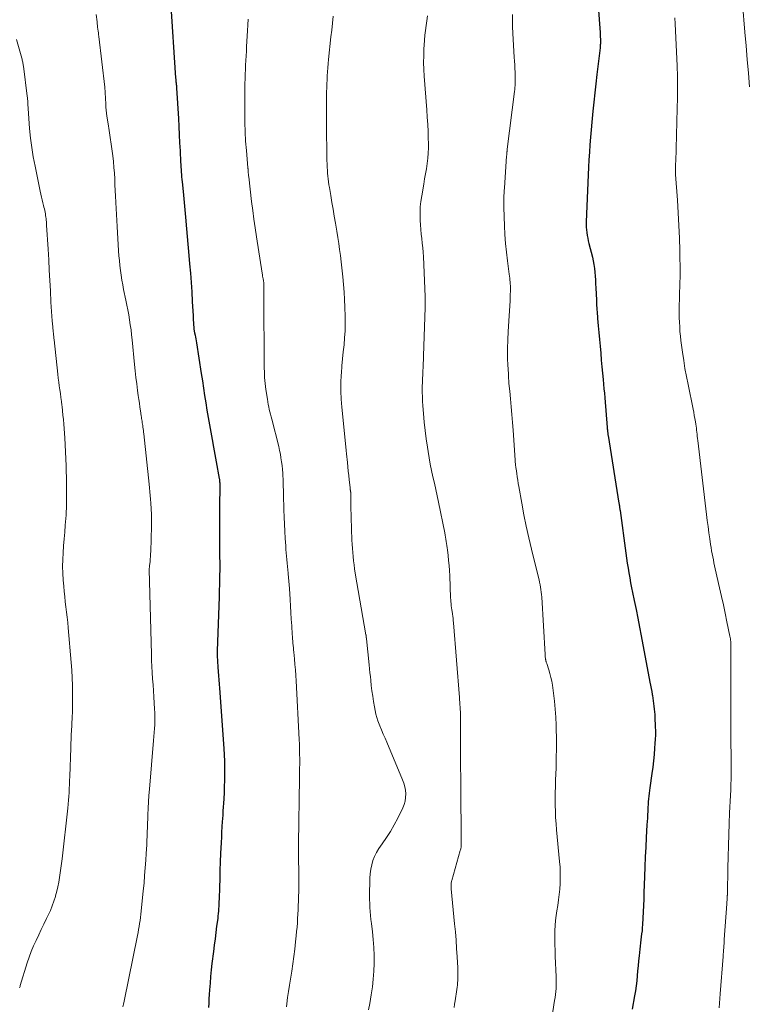
# Model space of a CAD drawing. Units: feet. Extents: x 1970604 to 1975026, y 600000 to 605000.
# Drawn here: x 1971502 to 1971624, y 600914 to 601080 of the extents above; entities that cross this region are included whole.
import ezdxf

# ---------------------------------------------------------------- set-up
doc = ezdxf.new("R2010")
doc.units = ezdxf.units.FT
doc.header["$LTSCALE"] = 100
doc.header["$MEASUREMENT"] = 0
doc.layers.add('CONTOUR INDEX', color=32, linetype='Continuous', lineweight=25)
doc.layers.add('CONTOUR INTERMEDIATE', color=40, linetype='Continuous', lineweight=15)

msp = doc.modelspace()

# ---------------------------------------------------------------- linework, layer by layer
at = {"layer": 'CONTOUR INDEX', "flags": 128}
for points, elevation in [([(1971527.04, 601082.09), (1971527.78, 601070.91), (1971527.8, 601070.63), (1971527.82, 601070.35), (1971527.84, 601070.07), (1971527.87, 601069.79), (1971527.9, 601069.55), (1971527.91, 601069.39), (1971527.93, 601069.23), (1971527.94, 601069.07), (1971527.96, 601068.91), (1971527.98, 601068.75), (1971527.99, 601068.59), (1971528, 601068.44), (1971528.01, 601068.28), (1971528.31, 601063.21), (1971528.39, 601061.85), (1971528.46, 601060.49), (1971528.53, 601059.13), (1971528.6, 601057.77), (1971528.69, 601055.88), (1971528.71, 601055.46), (1971528.73, 601055.05), (1971528.76, 601054.63), (1971528.79, 601054.22), (1971528.83, 601053.8), (1971528.86, 601053.39), (1971528.9, 601052.97), (1971528.94, 601052.56), (1971529.1, 601050.94), (1971529.22, 601049.71), (1971529.34, 601048.49), (1971529.45, 601047.26), (1971529.57, 601046.04), (1971529.58, 601045.94), (1971529.69, 601044.66), (1971529.81, 601043.39), (1971529.92, 601042.11), (1971530.03, 601040.84), (1971530.21, 601038.8), (1971530.34, 601037.22), (1971530.45, 601035.64), (1971530.56, 601034.06), (1971530.65, 601032.48), (1971530.78, 601030.03), (1971530.8, 601029.67), (1971530.82, 601029.31), (1971530.85, 601028.95), (1971530.87, 601028.59), (1971530.9, 601028.1), (1971530.91, 601027.99), (1971530.92, 601027.88), (1971530.94, 601027.76), (1971530.95, 601027.65), (1971530.97, 601027.54), (1971530.99, 601027.43), (1971531.01, 601027.32), (1971531.04, 601027.21), (1971531.12, 601026.8), (1971531.18, 601026.49), (1971531.23, 601026.17), (1971531.29, 601025.86), (1971531.34, 601025.54), (1971532.15, 601020.39), (1971532.35, 601019.15), (1971532.54, 601017.92), (1971532.73, 601016.69), (1971532.92, 601015.45), (1971533.11, 601014.22), (1971533.32, 601012.99), (1971533.53, 601011.76), (1971533.76, 601010.53), (1971533.76, 601010.49), (1971534, 601009.25), (1971534.23, 601008), (1971534.46, 601006.76), (1971534.68, 601005.51), (1971535.18, 601002.75), (1971535.2, 601002.6), (1971535.22, 601002.45), (1971535.24, 601002.3), (1971535.25, 601002.15), (1971535.26, 601002), (1971535.26, 601001.85), (1971535.27, 601001.7), (1971535.27, 601001.55), (1971535.25, 600997.92), (1971535.25, 600996.03), (1971535.25, 600994.14), (1971535.25, 600992.25), (1971535.25, 600990.36), (1971535.26, 600987.83), (1971535.26, 600987.2), (1971535.25, 600986.58), (1971535.24, 600985.96), (1971535.23, 600985.34), (1971535.21, 600984.72), (1971535.19, 600984.1), (1971535.17, 600983.47), (1971535.15, 600982.85), (1971534.83, 600973.75), (1971534.82, 600973.61), (1971534.82, 600973.47), (1971534.82, 600973.33), (1971534.82, 600973.19), (1971534.83, 600973.06), (1971534.83, 600972.92), (1971534.84, 600972.78), (1971534.85, 600972.64), (1971534.87, 600972.29), (1971534.89, 600971.98), (1971534.91, 600971.67), (1971534.93, 600971.36), (1971534.95, 600971.05), (1971535.01, 600970.27), (1971535.06, 600969.57), (1971535.11, 600968.87), (1971535.16, 600968.17), (1971535.21, 600967.47), (1971535.93, 600957.35), (1971536, 600956.29), (1971536.05, 600955.22), (1971536.07, 600954.16), (1971536.08, 600953.1), (1971536.07, 600953.02), (1971536.06, 600952), (1971536.03, 600950.97), (1971535.99, 600949.94), (1971535.93, 600948.91), (1971535.88, 600948.18), (1971535.84, 600947.52), (1971535.8, 600946.86), (1971535.76, 600946.2), (1971535.72, 600945.55), (1971535.69, 600945.09), (1971535.64, 600944.21), (1971535.59, 600943.32), (1971535.55, 600942.44), (1971535.51, 600941.55), (1971535.42, 600939.69), (1971535.36, 600938.29), (1971535.3, 600936.88), (1971535.26, 600935.47), (1971535.21, 600934.06), (1971535.16, 600932.06), (1971535.14, 600931.65), (1971535.13, 600931.25), (1971535.1, 600930.84), (1971535.08, 600930.43), (1971535.05, 600930.02), (1971535.01, 600929.61), (1971534.97, 600929.2), (1971534.92, 600928.8), (1971534.74, 600927.49), (1971534.6, 600926.44), (1971534.47, 600925.38), (1971534.33, 600924.32), (1971534.2, 600923.26), (1971533.96, 600921.26), (1971533.83, 600920.15), (1971533.72, 600919.04), (1971533.63, 600917.92), (1971533.55, 600916.81), (1971533.5, 600916.02), (1971533.46, 600915.3), (1971533.42, 600914.58), (1971533.38, 600913.86)], 960), ([(1971598.85, 601082.08), (1971599.17, 601077.68), (1971599.19, 601077.41), (1971599.21, 601077.15), (1971599.22, 601076.89), (1971599.24, 601076.62), (1971599.25, 601076.43), (1971599.25, 601076.26), (1971599.25, 601076.1), (1971599.25, 601075.93), (1971599.24, 601075.76), (1971599.22, 601075.59), (1971599.21, 601075.43), (1971599.19, 601075.26), (1971599.17, 601075.09), (1971598.64, 601070.59), (1971598.46, 601069.05), (1971598.29, 601067.51), (1971598.13, 601065.97), (1971597.97, 601064.42), (1971597.92, 601063.85), (1971597.8, 601062.59), (1971597.69, 601061.33), (1971597.58, 601060.07), (1971597.48, 601058.81), (1971597.39, 601057.55), (1971597.3, 601056.29), (1971597.23, 601055.03), (1971597.17, 601053.77), (1971596.84, 601045.87), (1971596.83, 601045.41), (1971596.84, 601044.95), (1971596.88, 601044.49), (1971596.93, 601044.03), (1971597.01, 601043.58), (1971597.1, 601043.12), (1971597.19, 601042.67), (1971597.3, 601042.22), (1971597.89, 601039.94), (1971598.04, 601039.31), (1971598.16, 601038.67), (1971598.24, 601038.03), (1971598.3, 601037.38), (1971598.35, 601036.73), (1971598.39, 601036.08), (1971598.42, 601035.43), (1971598.46, 601034.78), (1971598.56, 601032.67), (1971598.6, 601031.96), (1971598.64, 601031.25), (1971598.69, 601030.54), (1971598.75, 601029.83), (1971598.77, 601029.58), (1971598.82, 601028.99), (1971598.87, 601028.4), (1971598.92, 601027.81), (1971598.97, 601027.23), (1971599.08, 601026.09), (1971599.18, 601024.94), (1971599.29, 601023.78), (1971599.39, 601022.63), (1971599.5, 601021.47), (1971599.69, 601019.33), (1971599.76, 601018.57), (1971599.83, 601017.81), (1971599.9, 601017.05), (1971599.96, 601016.29), (1971600.38, 601011.31), (1971600.39, 601011.22), (1971600.39, 601011.12), (1971600.4, 601011.03), (1971600.41, 601010.93), (1971600.42, 601010.84), (1971600.43, 601010.74), (1971600.44, 601010.65), (1971600.45, 601010.55), (1971600.46, 601010.47), (1971600.48, 601010.34), (1971600.5, 601010.21), (1971600.51, 601010.07), (1971600.54, 601009.94), (1971602.34, 600998.59), (1971602.37, 600998.44), (1971602.39, 600998.28), (1971602.42, 600998.13), (1971602.44, 600997.97), (1971602.46, 600997.81), (1971602.48, 600997.66), (1971602.5, 600997.5), (1971602.53, 600997.34), (1971603.5, 600990.17), (1971603.62, 600989.34), (1971603.75, 600988.51), (1971603.88, 600987.68), (1971604.02, 600986.85), (1971604.17, 600986.03), (1971604.32, 600985.2), (1971604.48, 600984.38), (1971604.65, 600983.56), (1971604.92, 600982.22), (1971605.22, 600980.74), (1971605.51, 600979.25), (1971605.8, 600977.76), (1971606.09, 600976.27), (1971607.57, 600968.5), (1971607.67, 600967.98), (1971607.76, 600967.46), (1971607.86, 600966.93), (1971607.95, 600966.41), (1971607.97, 600966.26), (1971608.05, 600965.81), (1971608.12, 600965.35), (1971608.18, 600964.9), (1971608.24, 600964.45), (1971608.29, 600963.99), (1971608.34, 600963.54), (1971608.37, 600963.08), (1971608.39, 600962.62), (1971608.46, 600960.99), (1971608.47, 600960.3), (1971608.47, 600959.6), (1971608.44, 600958.91), (1971608.4, 600958.21), (1971608.34, 600957.44), (1971608.25, 600956.36), (1971608.14, 600955.29), (1971608.02, 600954.21), (1971607.88, 600953.14), (1971607.54, 600950.76), (1971607.48, 600950.29), (1971607.42, 600949.83), (1971607.37, 600949.36), (1971607.33, 600948.89), (1971607.29, 600948.42), (1971607.25, 600947.95), (1971607.22, 600947.48), (1971607.2, 600947.01), (1971607.19, 600946.81), (1971607.16, 600946.24), (1971607.13, 600945.67), (1971607.1, 600945.09), (1971607.06, 600944.52), (1971606.94, 600942.4), (1971606.86, 600940.76), (1971606.78, 600939.13), (1971606.71, 600937.49), (1971606.65, 600935.86), (1971606.56, 600933.09), (1971606.52, 600932.03), (1971606.47, 600930.97), (1971606.42, 600929.91), (1971606.37, 600928.85), (1971606.31, 600927.76), (1971606.27, 600927.25), (1971606.23, 600926.73), (1971606.17, 600926.22), (1971606.1, 600925.71), (1971606.03, 600925.2), (1971605.96, 600924.69), (1971605.9, 600924.17), (1971605.85, 600923.66), (1971605.73, 600922.51), (1971605.65, 600921.67), (1971605.57, 600920.83), (1971605.49, 600919.99), (1971605.42, 600919.15), (1971605.34, 600918.31), (1971605.24, 600917.47), (1971605.12, 600916.64), (1971604.98, 600915.81), (1971604.56, 600913.55)], 940)]:
    msp.add_lwpolyline(points, dxfattribs=dict(at, elevation=elevation))
at = {"layer": 'CONTOUR INTERMEDIATE', "flags": 128}
for points, elevation in [([(1971623.1, 601082.55), (1971623.52, 601077.74), (1971623.72, 601075.43), (1971623.92, 601073.12), (1971624.11, 601070.81), (1971624.29, 601068.51)], 932), ([(1971514.51, 601080.7), (1971514.64, 601079.45), (1971514.68, 601079.14), (1971514.71, 601078.83), (1971514.75, 601078.53), (1971514.79, 601078.22), (1971514.83, 601077.91), (1971514.87, 601077.61), (1971514.91, 601077.3), (1971514.94, 601076.99), (1971515.93, 601068.5), (1971515.96, 601068.19), (1971515.99, 601067.87), (1971516.02, 601067.56), (1971516.04, 601067.24), (1971516.05, 601066.92), (1971516.07, 601066.61), (1971516.09, 601066.29), (1971516.1, 601065.97), (1971516.12, 601065.6), (1971516.15, 601065.1), (1971516.2, 601064.6), (1971516.26, 601064.1), (1971516.32, 601063.6), (1971516.52, 601062.31), (1971516.69, 601061.17), (1971516.86, 601060.03), (1971517.02, 601058.88), (1971517.17, 601057.74), (1971517.28, 601056.92), (1971517.39, 601055.96), (1971517.49, 601054.99), (1971517.56, 601054.02), (1971517.62, 601053.05), (1971517.66, 601052.08), (1971517.71, 601051.11), (1971517.75, 601050.14), (1971517.79, 601049.17), (1971517.8, 601049.1), (1971517.84, 601048.1), (1971517.9, 601047.09), (1971517.95, 601046.09), (1971518.01, 601045.08), (1971518.27, 601040.97), (1971518.33, 601040.15), (1971518.4, 601039.33), (1971518.48, 601038.52), (1971518.58, 601037.7), (1971518.69, 601036.89), (1971518.81, 601036.07), (1971518.96, 601035.27), (1971519.12, 601034.46), (1971519.49, 601032.7), (1971519.66, 601031.87), (1971519.82, 601031.05), (1971519.97, 601030.22), (1971520.11, 601029.39), (1971520.24, 601028.56), (1971520.36, 601027.72), (1971520.46, 601026.89), (1971520.55, 601026.05), (1971520.94, 601021.9), (1971521.05, 601020.81), (1971521.17, 601019.71), (1971521.31, 601018.62), (1971521.45, 601017.53), (1971521.58, 601016.65), (1971521.67, 601016), (1971521.76, 601015.36), (1971521.85, 601014.72), (1971521.95, 601014.07), (1971522.07, 601013.24), (1971522.1, 601013.01), (1971522.14, 601012.79), (1971522.17, 601012.56), (1971522.21, 601012.33), (1971522.25, 601012.1), (1971522.28, 601011.87), (1971522.32, 601011.64), (1971522.36, 601011.41), (1971522.37, 601011.33), (1971522.41, 601011.06), (1971522.45, 601010.78), (1971522.48, 601010.51), (1971522.51, 601010.24), (1971523.41, 601001.76), (1971523.47, 601001.14), (1971523.53, 601000.51), (1971523.58, 600999.88), (1971523.63, 600999.25), (1971523.68, 600998.58), (1971523.74, 600997.62), (1971523.78, 600996.65), (1971523.79, 600995.68), (1971523.78, 600994.72), (1971523.67, 600990.48), (1971523.65, 600990.05), (1971523.63, 600989.62), (1971523.59, 600989.19), (1971523.55, 600988.76), (1971523.46, 600988.05), (1971523.46, 600987.98), (1971523.45, 600987.9), (1971523.44, 600987.83), (1971523.44, 600987.75), (1971523.43, 600987.68), (1971523.43, 600987.6), (1971523.43, 600987.53), (1971523.43, 600987.45), (1971523.79, 600973.18), (1971523.82, 600972.16), (1971523.87, 600971.13), (1971523.92, 600970.11), (1971523.99, 600969.09), (1971524.07, 600968.07), (1971524.14, 600967.05), (1971524.2, 600966.02), (1971524.26, 600965), (1971524.32, 600964), (1971524.35, 600963.34), (1971524.37, 600962.68), (1971524.36, 600962.02), (1971524.34, 600961.36), (1971524.3, 600960.71), (1971524.26, 600960.05), (1971524.21, 600959.39), (1971524.16, 600958.73), (1971523.46, 600950.53), (1971523.37, 600949.46), (1971523.3, 600948.39), (1971523.24, 600947.32), (1971523.19, 600946.24), (1971523.16, 600945.55), (1971523.13, 600944.82), (1971523.1, 600944.09), (1971523.08, 600943.37), (1971523.06, 600942.64), (1971523.03, 600941.91), (1971523, 600941.19), (1971522.96, 600940.46), (1971522.92, 600939.73), (1971522.84, 600938.61), (1971522.75, 600937.32), (1971522.65, 600936.04), (1971522.54, 600934.75), (1971522.41, 600933.47), (1971522.06, 600930.01), (1971522, 600929.5), (1971521.94, 600928.98), (1971521.87, 600928.47), (1971521.79, 600927.96), (1971521.71, 600927.45), (1971521.62, 600926.94), (1971521.53, 600926.43), (1971521.43, 600925.92), (1971519.19, 600914.9), (1971519.09, 600914.42), (1971518.97, 600913.94)], 964), ([(1971540.06, 601079.89), (1971540, 601078.93), (1971539.94, 601077.96), (1971539.79, 601075.29), (1971539.75, 601074.52), (1971539.7, 601073.74), (1971539.66, 601072.97), (1971539.61, 601072.2), (1971539.57, 601071.42), (1971539.54, 601070.65), (1971539.52, 601069.87), (1971539.51, 601069.1), (1971539.47, 601064.1), (1971539.49, 601062.54), (1971539.53, 601060.98), (1971539.62, 601059.41), (1971539.74, 601057.85), (1971540, 601054.91), (1971540.01, 601054.82), (1971540.02, 601054.74), (1971540.03, 601054.65), (1971540.04, 601054.56), (1971540.04, 601054.47), (1971540.05, 601054.38), (1971540.06, 601054.29), (1971540.06, 601054.21), (1971540.07, 601054.05), (1971540.08, 601053.89), (1971540.1, 601053.72), (1971540.11, 601053.56), (1971540.13, 601053.39), (1971540.62, 601049.26), (1971540.8, 601047.78), (1971541, 601046.3), (1971541.21, 601044.82), (1971541.44, 601043.34), (1971542.4, 601037.2), (1971542.44, 601036.97), (1971542.48, 601036.73), (1971542.52, 601036.5), (1971542.56, 601036.26), (1971542.61, 601035.99), (1971542.62, 601035.89), (1971542.64, 601035.8), (1971542.65, 601035.7), (1971542.66, 601035.61), (1971542.67, 601035.51), (1971542.67, 601035.41), (1971542.68, 601035.32), (1971542.68, 601035.22), (1971542.68, 601034.68), (1971542.68, 601034.31), (1971542.68, 601033.94), (1971542.68, 601033.57), (1971542.68, 601033.2), (1971542.75, 601021.74), (1971542.75, 601021.23), (1971542.77, 601020.73), (1971542.79, 601020.22), (1971542.81, 601019.72), (1971542.85, 601019.21), (1971542.9, 601018.71), (1971542.96, 601018.2), (1971543.03, 601017.7), (1971543.28, 601016.03), (1971543.35, 601015.61), (1971543.42, 601015.18), (1971543.51, 601014.76), (1971543.6, 601014.34), (1971543.7, 601013.93), (1971543.8, 601013.51), (1971543.9, 601013.09), (1971544.01, 601012.67), (1971545.17, 601008.09), (1971545.32, 601007.45), (1971545.45, 601006.82), (1971545.56, 601006.18), (1971545.67, 601005.54), (1971545.75, 601004.89), (1971545.81, 601004.24), (1971545.86, 601003.6), (1971545.89, 601002.95), (1971545.9, 601002.84), (1971545.92, 601002.13), (1971545.94, 601001.42), (1971545.97, 601000.72), (1971545.99, 601000.01), (1971546.06, 600997.46), (1971546.1, 600996.25), (1971546.15, 600995.05), (1971546.21, 600993.85), (1971546.28, 600992.65), (1971546.36, 600991.4), (1971546.39, 600990.82), (1971546.44, 600990.24), (1971546.49, 600989.67), (1971546.54, 600989.09), (1971546.6, 600988.51), (1971546.66, 600987.94), (1971546.72, 600987.36), (1971546.78, 600986.79), (1971546.78, 600986.71), (1971546.84, 600986.09), (1971546.9, 600985.48), (1971546.94, 600984.86), (1971546.98, 600984.24), (1971547.09, 600982.4), (1971547.16, 600981.3), (1971547.23, 600980.2), (1971547.29, 600979.1), (1971547.36, 600977.99), (1971547.44, 600976.54), (1971547.47, 600976.17), (1971547.5, 600975.79), (1971547.53, 600975.41), (1971547.56, 600975.04), (1971547.6, 600974.66), (1971547.64, 600974.29), (1971547.67, 600973.91), (1971547.71, 600973.54), (1971547.82, 600972.43), (1971547.9, 600971.5), (1971547.98, 600970.57), (1971548.05, 600969.63), (1971548.1, 600968.7), (1971548.62, 600958.88), (1971548.65, 600958.07), (1971548.68, 600957.25), (1971548.69, 600956.43), (1971548.7, 600955.62), (1971548.7, 600954.8), (1971548.69, 600953.98), (1971548.69, 600953.17), (1971548.67, 600952.35), (1971548.5, 600941.38), (1971548.49, 600941.05), (1971548.49, 600940.72), (1971548.49, 600940.4), (1971548.49, 600940.07), (1971548.5, 600939.74), (1971548.5, 600939.42), (1971548.51, 600939.09), (1971548.51, 600938.76), (1971548.54, 600936.69), (1971548.54, 600935.61), (1971548.54, 600934.54), (1971548.53, 600933.47), (1971548.5, 600932.4), (1971548.48, 600931.71), (1971548.46, 600930.98), (1971548.43, 600930.25), (1971548.39, 600929.53), (1971548.36, 600928.8), (1971548.31, 600928.08), (1971548.26, 600927.35), (1971548.19, 600926.63), (1971548.12, 600925.9), (1971548.02, 600924.88), (1971547.88, 600923.64), (1971547.73, 600922.41), (1971547.55, 600921.18), (1971547.36, 600919.96), (1971547.14, 600918.6), (1971546.98, 600917.57), (1971546.82, 600916.54), (1971546.68, 600915.5), (1971546.56, 600914.46), (1971546.5, 600913.97)], 956), ([(1971554.35, 601080.4), (1971554.21, 601079.24), (1971554.08, 601078.08), (1971553.96, 601076.92), (1971553.57, 601073.11), (1971553.5, 601072.43), (1971553.44, 601071.75), (1971553.39, 601071.08), (1971553.34, 601070.4), (1971553.3, 601069.72), (1971553.27, 601069.04), (1971553.24, 601068.36), (1971553.22, 601067.68), (1971553.22, 601067.4), (1971553.2, 601066.58), (1971553.19, 601065.76), (1971553.19, 601064.94), (1971553.19, 601064.12), (1971553.23, 601059.79), (1971553.24, 601058.91), (1971553.25, 601058.03), (1971553.27, 601057.15), (1971553.29, 601056.27), (1971553.31, 601055.49), (1971553.33, 601055), (1971553.36, 601054.51), (1971553.39, 601054.03), (1971553.43, 601053.54), (1971553.48, 601053.05), (1971553.54, 601052.56), (1971553.61, 601052.08), (1971553.69, 601051.6), (1971553.93, 601050.26), (1971554.13, 601049.1), (1971554.33, 601047.95), (1971554.52, 601046.8), (1971554.72, 601045.64), (1971554.78, 601045.28), (1971554.95, 601044.26), (1971555.12, 601043.24), (1971555.27, 601042.22), (1971555.41, 601041.2), (1971555.55, 601040.17), (1971555.68, 601039.15), (1971555.8, 601038.12), (1971555.91, 601037.09), (1971555.96, 601036.6), (1971556.08, 601035.33), (1971556.18, 601034.05), (1971556.25, 601032.78), (1971556.3, 601031.5), (1971556.35, 601029.93), (1971556.36, 601028.74), (1971556.34, 601027.55), (1971556.26, 601026.37), (1971556.15, 601025.18), (1971556.02, 601024), (1971555.91, 601022.82), (1971555.8, 601021.63), (1971555.71, 601020.45), (1971555.68, 601020.12), (1971555.62, 601018.77), (1971555.6, 601017.42), (1971555.66, 601016.07), (1971555.76, 601014.72), (1971556.51, 601007.48), (1971556.51, 601007.4), (1971556.52, 601007.33), (1971556.53, 601007.25), (1971556.54, 601007.18), (1971556.55, 601007.11), (1971556.56, 601007.03), (1971556.57, 601006.96), (1971556.58, 601006.89), (1971556.72, 601005.44), (1971556.8, 601004.71), (1971556.87, 601003.97), (1971556.95, 601003.24), (1971557.02, 601002.51), (1971557.16, 601001.22), (1971557.17, 601001.13), (1971557.18, 601001.04), (1971557.19, 601000.95), (1971557.21, 601000.86), (1971557.21, 601000.82), (1971557.23, 601000.75), (1971557.24, 601000.68), (1971557.25, 601000.62), (1971557.26, 601000.55), (1971557.26, 601000.48), (1971557.27, 601000.41), (1971557.27, 601000.34), (1971557.27, 601000.27), (1971557.28, 600999.62), (1971557.28, 600999.23), (1971557.29, 600998.84), (1971557.3, 600998.44), (1971557.31, 600998.05), (1971557.49, 600992.39), (1971557.52, 600991.69), (1971557.56, 600990.99), (1971557.61, 600990.3), (1971557.67, 600989.6), (1971557.75, 600988.91), (1971557.84, 600988.22), (1971557.94, 600987.53), (1971558.05, 600986.84), (1971559.84, 600976.48), (1971559.85, 600976.41), (1971559.86, 600976.35), (1971559.87, 600976.28), (1971559.88, 600976.22), (1971559.88, 600976.19), (1971559.89, 600976.14), (1971559.9, 600976.09), (1971559.9, 600976.03), (1971559.9, 600975.98), (1971559.91, 600975.93), (1971559.91, 600975.88), (1971559.92, 600975.82), (1971559.92, 600975.77), (1971560.38, 600971.39), (1971560.45, 600970.74), (1971560.51, 600970.09), (1971560.58, 600969.43), (1971560.65, 600968.78), (1971560.74, 600967.96), (1971560.85, 600967.05), (1971560.97, 600966.15), (1971561.11, 600965.25), (1971561.27, 600964.35), (1971561.39, 600963.73), (1971561.52, 600963.15), (1971561.67, 600962.57), (1971561.86, 600962), (1971562.07, 600961.44), (1971562.18, 600961.17), (1971562.47, 600960.48), (1971562.75, 600959.79), (1971563.04, 600959.11), (1971563.33, 600958.42), (1971566, 600952.11), (1971566.21, 600951.53), (1971566.37, 600950.94), (1971566.47, 600950.34), (1971566.53, 600949.74), (1971566.51, 600949.13), (1971566.43, 600948.53), (1971566.26, 600947.96), (1971566.03, 600947.4), (1971565.18, 600945.65), (1971564.59, 600944.54), (1971563.97, 600943.44), (1971563.29, 600942.38), (1971562.58, 600941.34), (1971561.99, 600940.53), (1971561.59, 600939.89), (1971561.25, 600939.23), (1971560.99, 600938.53), (1971560.8, 600937.81), (1971560.67, 600937.06), (1971560.57, 600936.32), (1971560.51, 600935.56), (1971560.47, 600934.81), (1971560.44, 600933.3), (1971560.44, 600932.63), (1971560.45, 600931.96), (1971560.47, 600931.29), (1971560.51, 600930.62), (1971560.56, 600929.95), (1971560.61, 600929.28), (1971560.68, 600928.62), (1971560.76, 600927.95), (1971560.92, 600926.56), (1971561.05, 600925.24), (1971561.14, 600923.91), (1971561.19, 600922.59), (1971561.19, 600921.26), (1971561.15, 600919.94), (1971561.06, 600918.61), (1971560.91, 600917.3), (1971560.72, 600915.98), (1971560.47, 600914.53), (1971560.29, 600913.46)], 952), ([(1971570.2, 601080.44), (1971570.08, 601079.62), (1971569.96, 601078.81), (1971569.85, 601078), (1971569.75, 601077.19), (1971569.68, 601076.38), (1971569.62, 601075.56), (1971569.58, 601074.9), (1971569.54, 601073.75), (1971569.53, 601072.6), (1971569.56, 601071.45), (1971569.63, 601070.3), (1971570.07, 601064.65), (1971570.15, 601063.44), (1971570.22, 601062.23), (1971570.28, 601061.02), (1971570.32, 601059.81), (1971570.34, 601059.15), (1971570.34, 601058.27), (1971570.31, 601057.39), (1971570.23, 601056.52), (1971570.13, 601055.65), (1971569.99, 601054.78), (1971569.85, 601053.92), (1971569.7, 601053.05), (1971569.55, 601052.19), (1971569.2, 601050.23), (1971569.06, 601049.29), (1971568.97, 601048.35), (1971568.94, 601047.41), (1971568.95, 601046.46), (1971568.96, 601046.1), (1971569.01, 601045.33), (1971569.07, 601044.57), (1971569.14, 601043.8), (1971569.23, 601043.04), (1971569.31, 601042.27), (1971569.38, 601041.5), (1971569.44, 601040.74), (1971569.48, 601039.97), (1971569.78, 601033.32), (1971569.78, 601033.09), (1971569.79, 601032.85), (1971569.8, 601032.62), (1971569.8, 601032.39), (1971569.8, 601032.16), (1971569.8, 601031.93), (1971569.79, 601031.7), (1971569.79, 601031.47), (1971569.52, 601023.32), (1971569.5, 601022.68), (1971569.47, 601022.05), (1971569.44, 601021.41), (1971569.4, 601020.77), (1971569.37, 601020.14), (1971569.34, 601019.5), (1971569.33, 601018.86), (1971569.31, 601018.23), (1971569.31, 601017.98), (1971569.31, 601017.21), (1971569.33, 601016.45), (1971569.36, 601015.69), (1971569.41, 601014.93), (1971569.5, 601013.62), (1971569.63, 601012.21), (1971569.77, 601010.81), (1971569.95, 601009.4), (1971570.16, 601008), (1971570.28, 601007.27), (1971570.46, 601006.19), (1971570.65, 601005.13), (1971570.87, 601004.06), (1971571.1, 601003), (1971571.34, 601001.94), (1971571.57, 601000.87), (1971571.8, 600999.81), (1971572.02, 600998.75), (1971573.07, 600993.58), (1971573.14, 600993.22), (1971573.21, 600992.87), (1971573.27, 600992.52), (1971573.33, 600992.16), (1971573.38, 600991.81), (1971573.43, 600991.45), (1971573.48, 600991.1), (1971573.53, 600990.74), (1971573.64, 600989.77), (1971573.73, 600988.93), (1971573.81, 600988.08), (1971573.87, 600987.24), (1971573.91, 600986.39), (1971574.06, 600982.7), (1971574.08, 600982.36), (1971574.11, 600982.03), (1971574.14, 600981.69), (1971574.18, 600981.35), (1971574.22, 600981.02), (1971574.27, 600980.68), (1971574.32, 600980.35), (1971574.37, 600980.01), (1971574.38, 600979.94), (1971574.43, 600979.58), (1971574.48, 600979.21), (1971574.51, 600978.84), (1971574.55, 600978.47), (1971575.53, 600965.95), (1971575.56, 600965.54), (1971575.59, 600965.14), (1971575.62, 600964.73), (1971575.65, 600964.33), (1971575.68, 600963.92), (1971575.7, 600963.52), (1971575.71, 600963.11), (1971575.72, 600962.71), (1971575.74, 600961.33), (1971575.75, 600960.24), (1971575.75, 600959.15), (1971575.75, 600958.05), (1971575.75, 600956.96), (1971575.73, 600954.95), (1971575.73, 600954.51), (1971575.73, 600954.07), (1971575.75, 600953.63), (1971575.76, 600953.18), (1971575.78, 600952.74), (1971575.79, 600952.3), (1971575.8, 600951.86), (1971575.8, 600951.42), (1971575.85, 600941.28), (1971575.85, 600941.14), (1971575.84, 600941.01), (1971575.83, 600940.88), (1971575.81, 600940.74), (1971575.79, 600940.61), (1971575.76, 600940.48), (1971575.73, 600940.35), (1971575.69, 600940.22), (1971574.26, 600935.19), (1971574.23, 600935.07), (1971574.2, 600934.94), (1971574.18, 600934.81), (1971574.16, 600934.68), (1971574.15, 600934.56), (1971574.14, 600934.37), (1971574.13, 600934.17), (1971574.14, 600933.98), (1971574.15, 600933.79), (1971574.74, 600927.92), (1971574.87, 600926.53), (1971574.99, 600925.14), (1971575.08, 600923.74), (1971575.16, 600922.35), (1971575.25, 600920.52), (1971575.26, 600920.04), (1971575.27, 600919.55), (1971575.27, 600919.07), (1971575.26, 600918.59), (1971575.25, 600918.38), (1971575.23, 600918), (1971575.2, 600917.62), (1971575.16, 600917.24), (1971575.11, 600916.86), (1971575.05, 600916.48), (1971574.99, 600916.1), (1971574.93, 600915.73), (1971574.88, 600915.35), (1971574.82, 600914.98), (1971574.73, 600914.41), (1971574.65, 600913.85)], 948), ([(1971584.46, 601080.68), (1971584.46, 601079.63), (1971584.47, 601078.59), (1971584.51, 601077.55), (1971584.56, 601076.51), (1971584.76, 601073.49), (1971584.8, 601072.87), (1971584.83, 601072.25), (1971584.87, 601071.63), (1971584.9, 601071.01), (1971584.92, 601070.45), (1971584.93, 601070.11), (1971584.94, 601069.77), (1971584.93, 601069.44), (1971584.92, 601069.1), (1971584.9, 601068.76), (1971584.87, 601068.42), (1971584.84, 601068.09), (1971584.8, 601067.75), (1971583.59, 601058.04), (1971583.58, 601057.97), (1971583.57, 601057.89), (1971583.57, 601057.82), (1971583.56, 601057.75), (1971583.55, 601057.68), (1971583.54, 601057.6), (1971583.53, 601057.53), (1971583.53, 601057.46), (1971583.52, 601057.38), (1971583.51, 601057.27), (1971583.5, 601057.16), (1971583.49, 601057.05), (1971583.48, 601056.94), (1971583.1, 601051.5), (1971583.07, 601051.09), (1971583.05, 601050.69), (1971583.03, 601050.28), (1971583.02, 601049.87), (1971583.02, 601049.46), (1971583.02, 601049.06), (1971583.02, 601048.65), (1971583.03, 601048.24), (1971583.13, 601045.17), (1971583.2, 601043.7), (1971583.29, 601042.23), (1971583.43, 601040.77), (1971583.6, 601039.31), (1971583.9, 601037.06), (1971583.95, 601036.73), (1971583.99, 601036.4), (1971584.03, 601036.07), (1971584.07, 601035.74), (1971584.1, 601035.41), (1971584.12, 601035.07), (1971584.13, 601034.74), (1971584.13, 601034.41), (1971584.09, 601033.41), (1971584.06, 601032.57), (1971584.02, 601031.74), (1971583.98, 601030.91), (1971583.92, 601030.08), (1971583.74, 601027.45), (1971583.67, 601026), (1971583.63, 601024.54), (1971583.64, 601023.08), (1971583.69, 601021.62), (1971583.71, 601021.33), (1971583.78, 601020.02), (1971583.87, 601018.71), (1971583.99, 601017.4), (1971584.11, 601016.09), (1971584.24, 601014.78), (1971584.36, 601013.47), (1971584.47, 601012.16), (1971584.56, 601010.85), (1971584.92, 601005.78), (1971584.93, 601005.6), (1971584.94, 601005.42), (1971584.96, 601005.24), (1971584.97, 601005.07), (1971584.99, 601004.89), (1971585.01, 601004.71), (1971585.03, 601004.53), (1971585.06, 601004.35), (1971585.17, 601003.59), (1971585.25, 601003.03), (1971585.34, 601002.47), (1971585.43, 601001.91), (1971585.53, 601001.36), (1971586.02, 600998.58), (1971586.39, 600996.64), (1971586.78, 600994.71), (1971587.21, 600992.78), (1971587.67, 600990.86), (1971588.84, 600986.09), (1971588.93, 600985.68), (1971589.02, 600985.28), (1971589.1, 600984.87), (1971589.18, 600984.46), (1971589.24, 600984.05), (1971589.3, 600983.64), (1971589.34, 600983.22), (1971589.37, 600982.81), (1971589.94, 600973.15), (1971589.95, 600972.99), (1971589.97, 600972.84), (1971589.98, 600972.69), (1971589.99, 600972.54), (1971590.01, 600972.43), (1971590.02, 600972.33), (1971590.04, 600972.23), (1971590.06, 600972.14), (1971590.08, 600972.04), (1971590.11, 600971.95), (1971590.14, 600971.85), (1971590.17, 600971.76), (1971590.21, 600971.66), (1971590.57, 600970.59), (1971590.76, 600969.95), (1971590.93, 600969.31), (1971591.06, 600968.66), (1971591.17, 600968.01), (1971591.35, 600966.65), (1971591.51, 600965.31), (1971591.64, 600963.96), (1971591.73, 600962.62), (1971591.79, 600961.27), (1971591.81, 600960.68), (1971591.84, 600959.04), (1971591.85, 600957.39), (1971591.83, 600955.75), (1971591.79, 600954.1), (1971591.71, 600952.01), (1971591.67, 600950.97), (1971591.65, 600949.93), (1971591.64, 600948.88), (1971591.65, 600947.84), (1971591.67, 600946.8), (1971591.71, 600945.75), (1971591.78, 600944.71), (1971591.87, 600943.67), (1971592.39, 600938.36), (1971592.46, 600937.44), (1971592.5, 600936.52), (1971592.5, 600935.6), (1971592.47, 600934.67), (1971592.41, 600933.75), (1971592.32, 600932.83), (1971592.21, 600931.91), (1971592.07, 600931), (1971591.92, 600930.11), (1971591.8, 600929.28), (1971591.7, 600928.46), (1971591.64, 600927.63), (1971591.6, 600926.79), (1971591.6, 600926.45), (1971591.58, 600925.45), (1971591.59, 600924.45), (1971591.61, 600923.44), (1971591.65, 600922.44), (1971591.82, 600919.02), (1971591.83, 600918.52), (1971591.83, 600918.02), (1971591.81, 600917.52), (1971591.78, 600917.02), (1971591.73, 600916.52), (1971591.67, 600916.02), (1971591.61, 600915.52), (1971591.53, 600915.03), (1971590.34, 600907.24)], 944), ([(1971611.76, 601080.12), (1971611.81, 601079.11), (1971612.12, 601072.08), (1971612.17, 601070.29), (1971612.2, 601068.49), (1971612.2, 601066.69), (1971612.16, 601064.89), (1971611.89, 601055.94), (1971611.88, 601055.69), (1971611.87, 601055.43), (1971611.86, 601055.18), (1971611.85, 601054.93), (1971611.84, 601054.63), (1971611.84, 601054.53), (1971611.84, 601054.43), (1971611.84, 601054.33), (1971611.85, 601054.23), (1971611.85, 601054.13), (1971611.86, 601054.03), (1971611.87, 601053.93), (1971611.87, 601053.83), (1971612.19, 601049.47), (1971612.32, 601047.36), (1971612.43, 601045.25), (1971612.51, 601043.13), (1971612.56, 601041.01), (1971612.63, 601037.1), (1971612.63, 601036.94), (1971612.63, 601036.78), (1971612.63, 601036.62), (1971612.63, 601036.46), (1971612.62, 601036.35), (1971612.62, 601036.25), (1971612.62, 601036.15), (1971612.61, 601036.05), (1971612.61, 601035.95), (1971612.6, 601035.85), (1971612.6, 601035.75), (1971612.6, 601035.65), (1971612.59, 601035.55), (1971612.5, 601031.28), (1971612.5, 601030.51), (1971612.5, 601029.74), (1971612.53, 601028.97), (1971612.56, 601028.2), (1971612.61, 601027.43), (1971612.68, 601026.66), (1971612.76, 601025.9), (1971612.86, 601025.13), (1971613.02, 601023.93), (1971613.23, 601022.57), (1971613.44, 601021.21), (1971613.69, 601019.85), (1971613.96, 601018.5), (1971614.8, 601014.37), (1971614.91, 601013.85), (1971615.01, 601013.32), (1971615.1, 601012.79), (1971615.19, 601012.26), (1971615.26, 601011.88), (1971615.31, 601011.54), (1971615.36, 601011.19), (1971615.4, 601010.85), (1971615.44, 601010.5), (1971615.47, 601010.16), (1971615.51, 601009.82), (1971615.55, 601009.47), (1971615.59, 601009.13), (1971617.07, 600996.66), (1971617.2, 600995.65), (1971617.33, 600994.64), (1971617.47, 600993.62), (1971617.61, 600992.61), (1971617.76, 600991.62), (1971617.84, 600991.11), (1971617.92, 600990.59), (1971618.01, 600990.08), (1971618.11, 600989.57), (1971618.22, 600989.06), (1971618.32, 600988.55), (1971618.43, 600988.04), (1971618.55, 600987.53), (1971619.27, 600984.35), (1971619.59, 600982.92), (1971619.9, 600981.5), (1971620.21, 600980.08), (1971620.51, 600978.65), (1971621.01, 600976.26), (1971621.05, 600976.03), (1971621.09, 600975.8), (1971621.12, 600975.56), (1971621.14, 600975.33), (1971621.16, 600975.09), (1971621.17, 600974.86), (1971621.17, 600974.62), (1971621.18, 600974.39), (1971621.17, 600973.5), (1971621.17, 600972.83), (1971621.17, 600972.15), (1971621.16, 600971.47), (1971621.16, 600970.8), (1971621.16, 600969.4), (1971621.16, 600968.03), (1971621.16, 600966.65), (1971621.16, 600965.28), (1971621.16, 600963.9), (1971621.17, 600959.58), (1971621.17, 600958.65), (1971621.18, 600957.73), (1971621.19, 600956.8), (1971621.2, 600955.88), (1971621.22, 600954.85), (1971621.22, 600954.44), (1971621.23, 600954.02), (1971621.23, 600953.61), (1971621.23, 600953.2), (1971621.22, 600952.79), (1971621.21, 600952.38), (1971621.2, 600951.97), (1971621.18, 600951.56), (1971621.13, 600950.43), (1971621.08, 600949.46), (1971621.04, 600948.49), (1971620.99, 600947.52), (1971620.95, 600946.55), (1971620.88, 600944.77), (1971620.8, 600942.91), (1971620.74, 600941.04), (1971620.69, 600939.18), (1971620.65, 600937.32), (1971620.57, 600932.93), (1971620.57, 600932.83), (1971620.57, 600932.74), (1971620.56, 600932.64), (1971620.56, 600932.54), (1971620.56, 600932.45), (1971620.55, 600932.35), (1971620.55, 600932.26), (1971620.54, 600932.16), (1971620.53, 600931.99), (1971620.52, 600931.81), (1971620.51, 600931.63), (1971620.5, 600931.45), (1971620.49, 600931.27), (1971620.06, 600925.29), (1971620.04, 600924.93), (1971620.01, 600924.57), (1971619.98, 600924.21), (1971619.96, 600923.85), (1971619.93, 600923.5), (1971619.9, 600923.14), (1971619.88, 600922.78), (1971619.85, 600922.42), (1971619.38, 600916.11), (1971619.32, 600915.33), (1971619.26, 600914.56), (1971619.19, 600913.78)], 936), ([(1971501.11, 601076.46), (1971502, 601073.34), (1971502.05, 601073.18), (1971502.09, 601073.01), (1971502.13, 601072.85), (1971502.17, 601072.68), (1971502.2, 601072.52), (1971502.23, 601072.35), (1971502.25, 601072.18), (1971502.28, 601072.01), (1971502.92, 601066.97), (1971502.95, 601066.71), (1971502.98, 601066.45), (1971503, 601066.18), (1971503.01, 601065.92), (1971503.03, 601065.66), (1971503.04, 601065.4), (1971503.06, 601065.13), (1971503.08, 601064.87), (1971503.32, 601061.53), (1971503.47, 601059.93), (1971503.67, 601058.34), (1971503.93, 601056.75), (1971504.23, 601055.18), (1971505.11, 601051.01), (1971505.22, 601050.52), (1971505.33, 601050.02), (1971505.44, 601049.53), (1971505.56, 601049.04), (1971505.67, 601048.61), (1971505.73, 601048.33), (1971505.8, 601048.05), (1971505.85, 601047.77), (1971505.91, 601047.49), (1971505.91, 601047.47), (1971505.96, 601047.2), (1971506.01, 601046.93), (1971506.05, 601046.66), (1971506.08, 601046.39), (1971506.11, 601046.12), (1971506.14, 601045.85), (1971506.16, 601045.58), (1971506.18, 601045.31), (1971506.43, 601041.23), (1971506.53, 601039.49), (1971506.62, 601037.75), (1971506.71, 601036.01), (1971506.8, 601034.27), (1971506.89, 601032.35), (1971506.93, 601031.57), (1971506.98, 601030.79), (1971507.04, 601030.01), (1971507.1, 601029.23), (1971507.2, 601028.22), (1971507.23, 601027.95), (1971507.25, 601027.67), (1971507.28, 601027.39), (1971507.31, 601027.12), (1971507.34, 601026.84), (1971507.37, 601026.57), (1971507.4, 601026.29), (1971507.43, 601026.01), (1971508.06, 601020.23), (1971508.14, 601019.58), (1971508.22, 601018.93), (1971508.3, 601018.27), (1971508.39, 601017.62), (1971508.48, 601016.98), (1971508.57, 601016.33), (1971508.65, 601015.67), (1971508.74, 601015.02), (1971508.76, 601014.84), (1971508.85, 601014.1), (1971508.92, 601013.35), (1971508.99, 601012.61), (1971509.05, 601011.86), (1971509.22, 601009.54), (1971509.3, 601008.37), (1971509.37, 601007.2), (1971509.42, 601006.02), (1971509.45, 601004.85), (1971509.48, 601003.74), (1971509.49, 601003.12), (1971509.5, 601002.5), (1971509.51, 601001.88), (1971509.52, 601001.26), (1971509.52, 601001.18), (1971509.53, 601000.6), (1971509.53, 601000.02), (1971509.54, 600999.45), (1971509.54, 600998.87), (1971509.53, 600998.29), (1971509.51, 600997.72), (1971509.48, 600997.14), (1971509.44, 600996.56), (1971509.3, 600994.87), (1971509.21, 600993.72), (1971509.11, 600992.57), (1971509.02, 600991.42), (1971508.94, 600990.26), (1971508.88, 600989.11), (1971508.86, 600987.96), (1971508.89, 600986.81), (1971508.96, 600985.65), (1971509.04, 600984.62), (1971509.12, 600983.75), (1971509.21, 600982.88), (1971509.31, 600982.01), (1971509.42, 600981.14), (1971509.53, 600980.27), (1971509.63, 600979.4), (1971509.72, 600978.52), (1971509.8, 600977.65), (1971510.3, 600971.79), (1971510.39, 600970.51), (1971510.46, 600969.23), (1971510.5, 600967.94), (1971510.51, 600966.66), (1971510.51, 600963.94), (1971510.51, 600963.59), (1971510.5, 600963.25), (1971510.49, 600962.9), (1971510.47, 600962.56), (1971510.47, 600962.52), (1971510.45, 600962.2), (1971510.43, 600961.87), (1971510.41, 600961.55), (1971510.4, 600961.23), (1971510.35, 600960.41), (1971510.32, 600959.68), (1971510.28, 600958.95), (1971510.25, 600958.21), (1971510.23, 600957.48), (1971510.06, 600952.64), (1971510.03, 600951.98), (1971510, 600951.31), (1971509.97, 600950.65), (1971509.94, 600949.98), (1971509.9, 600949.31), (1971509.85, 600948.65), (1971509.79, 600947.99), (1971509.72, 600947.32), (1971508.77, 600938.84), (1971508.68, 600938.05), (1971508.58, 600937.26), (1971508.47, 600936.48), (1971508.35, 600935.69), (1971508.21, 600934.91), (1971508.05, 600934.13), (1971507.87, 600933.36), (1971507.67, 600932.59), (1971507.64, 600932.5), (1971507.4, 600931.7), (1971507.12, 600930.91), (1971506.8, 600930.13), (1971506.46, 600929.36), (1971506.17, 600928.77), (1971505.73, 600927.86), (1971505.28, 600926.94), (1971504.84, 600926.03), (1971504.4, 600925.12), (1971503.98, 600924.19), (1971503.59, 600923.26), (1971503.24, 600922.31), (1971502.92, 600921.35), (1971501.75, 600917.51), (1971501.71, 600917.38), (1971501.67, 600917.25), (1971501.62, 600917.13)], 968)]:
    msp.add_lwpolyline(points, dxfattribs=dict(at, elevation=elevation))

doc.saveas('drawing.dxf')
